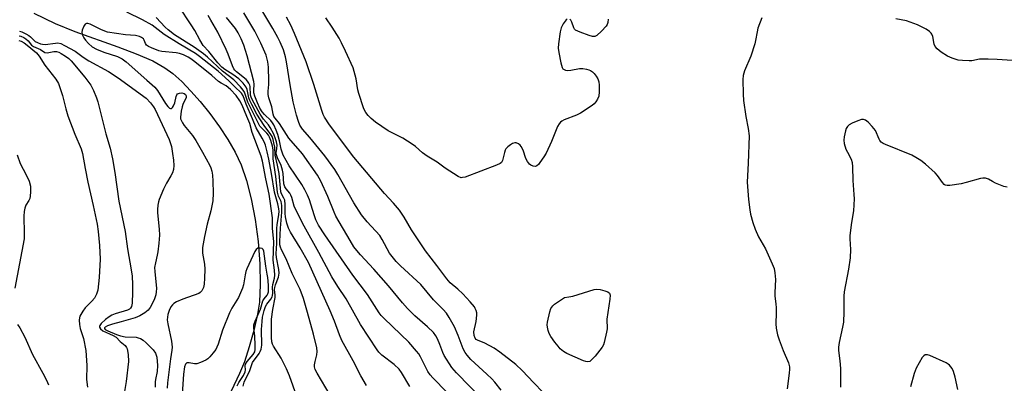
# Model space of a CAD drawing. Units: inches. Extents: x 1255761 to 1261761, y 473456 to 477456.
# Drawn here: x 1256079 to 1256412, y 475033 to 475156 of the extents above; entities that cross this region are included whole.
import ezdxf

# ---------------------------------------------------------------- set-up
doc = ezdxf.new("R2010")
doc.units = ezdxf.units.IN
doc.header["$MEASUREMENT"] = 0
doc.layers.add('HYDRO-Single Line Stream', color=4, linetype='Continuous')
doc.layers.add('Undefined', color=1, linetype='Continuous')

msp = doc.modelspace()

# ---------------------------------------------------------------- linework, layer by layer
at = {"layer": 'HYDRO-Single Line Stream'}
msp.add_lwpolyline([(1256084.16, 475158.6), (1256091.43, 475155), (1256098.06, 475152.3), (1256112.61, 475147.18), (1256118.81, 475144.84), (1256124.38, 475142.4), (1256128.5, 475140.09), (1256131.13, 475138.14), (1256134.17, 475135.41), (1256137.28, 475132.21), (1256140.37, 475128.67), (1256143.64, 475124.59), (1256146.91, 475120.11), (1256149.78, 475115.8), (1256152.27, 475111.58), (1256154.25, 475107.26), (1256156.07, 475101.93), (1256157.67, 475095.7), (1256158.99, 475088.74), (1256159.98, 475081.31), (1256160.58, 475073.75), (1256160.72, 475066.8), (1256160.4, 475060.84), (1256159.76, 475056.73), (1256158.52, 475051.22), (1256157, 475045.66), (1256155.37, 475040.67), (1256153.69, 475036.68), (1256148.96, 475026.62)], dxfattribs=at)
at = {"layer": 'Undefined'}
for points, elevation in [([(1256196.59, 475032.67), (1256194.67, 475035.92), (1256192.1, 475040.99), (1256188.33, 475047.89), (1256187.49, 475049.71), (1256185.78, 475054.42), (1256184.33, 475057.91), (1256176.96, 475074.25), (1256174.22, 475079.18), (1256170.95, 475084.48), (1256170.22, 475085.86), (1256169.72, 475087.48), (1256169.23, 475089.69), (1256169.15, 475090.85), (1256169.15, 475093.86), (1256169, 475095.26), (1256168.73, 475096.01), (1256167.88, 475097.43), (1256167.66, 475098.14), (1256167.14, 475104.27), (1256166.54, 475107.19), (1256165.72, 475110.47), (1256165.59, 475113.25), (1256165.35, 475114.68), (1256165.07, 475115.81), (1256164.68, 475116.79), (1256164.27, 475117.51), (1256161.99, 475120.51), (1256160.74, 475122.43), (1256159.59, 475124.4), (1256157.85, 475127.67), (1256157.2, 475129), (1256156.82, 475129.96), (1256156.27, 475132.74), (1256155.96, 475133.52), (1256154.92, 475134.88), (1256153.44, 475136.31), (1256151.41, 475137.85), (1256148.76, 475139.48), (1256147.69, 475140.31), (1256146.39, 475141.73), (1256143.32, 475145.54), (1256141.44, 475147.66), (1256140.28, 475149.51), (1256138.57, 475152.67), (1256137.4, 475154.63), (1256133.24, 475160.93)], 82), ([(1256242.18, 475031.05), (1256239.96, 475033.76), (1256238.96, 475034.84), (1256237.28, 475036.49), (1256231.93, 475041.47), (1256230.61, 475042.91), (1256229.97, 475043.79), (1256229.33, 475045.05), (1256227.61, 475049.51), (1256226.34, 475052.43), (1256224.56, 475055.66), (1256223.63, 475057.08), (1256222.51, 475058.37), (1256219.28, 475061.59), (1256215.01, 475066.76), (1256208.06, 475073.08), (1256206.66, 475074.55), (1256204.35, 475077.43), (1256201.95, 475081.98), (1256201.11, 475083.32), (1256196.8, 475087.94), (1256194.96, 475090.32), (1256192.28, 475094.45), (1256186.98, 475103.93), (1256185.89, 475105.65), (1256182.57, 475110.26), (1256177.46, 475116.48), (1256174.95, 475119.37), (1256174.13, 475120.63), (1256173.62, 475121.89), (1256172.96, 475124.05), (1256171.83, 475128.58), (1256170.81, 475134.31), (1256169.61, 475142.12), (1256169.29, 475143.78), (1256168.55, 475146.18), (1256167.46, 475148.73), (1256166.69, 475150.27), (1256164.93, 475153.39), (1256158.88, 475163.58)], 90), ([(1256173.75, 475027.03), (1256170.64, 475035.9), (1256169.57, 475038.3), (1256167.73, 475041.92), (1256165.16, 475045.89), (1256164.84, 475046.63), (1256164.63, 475047.4), (1256164.52, 475048.81), (1256164.54, 475055.05), (1256164.94, 475058.33), (1256165.78, 475062.38), (1256165.8, 475063.22), (1256165.57, 475065.05), (1256165.58, 475065.74), (1256165.83, 475066.7), (1256166.88, 475069.31), (1256167.14, 475070.56), (1256167.04, 475071.9), (1256166.17, 475075.86), (1256166.04, 475077.19), (1256166.36, 475080.72), (1256166.27, 475085.78), (1256166.4, 475086.93), (1256167.02, 475090.46), (1256167.08, 475091.47), (1256167.01, 475092.35), (1256166.64, 475094.03), (1256165.47, 475098.03), (1256164.48, 475104.35), (1256163.58, 475109.17), (1256163.06, 475111.66), (1256162.45, 475113.92), (1256162.01, 475114.99), (1256161.36, 475116.29), (1256159.35, 475119.78), (1256158.13, 475122.81), (1256155.89, 475127.8), (1256154.97, 475130.59), (1256154.41, 475131.48), (1256152.02, 475133.72), (1256150.14, 475135.66), (1256146.46, 475138.98), (1256140.17, 475143.93), (1256138.79, 475144.87), (1256133.27, 475148.19), (1256128.22, 475151.37), (1256124.17, 475154.46), (1256120.86, 475156.28), (1256115.57, 475158.89)], 78), ([(1256211.21, 475032.24), (1256208.44, 475037.05), (1256207.62, 475038.18), (1256206.02, 475039.7), (1256201.82, 475042.91), (1256200.83, 475043.85), (1256200.21, 475044.64), (1256194.63, 475053.27), (1256189.79, 475061.9), (1256186.95, 475066.1), (1256184.91, 475069.37), (1256180.5, 475077.66), (1256175.52, 475086.5), (1256173.27, 475090.88), (1256172.2, 475093.27), (1256171.39, 475096.19), (1256171.08, 475097.03), (1256170.68, 475097.66), (1256169.41, 475099.11), (1256168.97, 475099.77), (1256168.71, 475100.79), (1256168.48, 475104.35), (1256168.28, 475105.48), (1256167.78, 475107.06), (1256166.55, 475109.59), (1256166.18, 475110.61), (1256166.13, 475111.32), (1256166.33, 475112.76), (1256166.37, 475113.88), (1256166.22, 475114.99), (1256165.9, 475116.06), (1256165.28, 475117.63), (1256164.07, 475119.85), (1256163.45, 475120.82), (1256161.85, 475122.75), (1256160.69, 475124.41), (1256157.98, 475129.36), (1256157.63, 475130.15), (1256157.42, 475130.86), (1256157.3, 475133.7), (1256157.18, 475134.2), (1256156.87, 475134.92), (1256156.45, 475135.55), (1256155.96, 475136.08), (1256152.67, 475138.67), (1256152.07, 475139.27), (1256151.77, 475139.71), (1256151.28, 475140.76), (1256149.88, 475144.66), (1256149.24, 475146.21), (1256146.36, 475152.07), (1256143.95, 475156.19), (1256143.14, 475157.72)], 84), ([(1256236.03, 475027.65), (1256227.01, 475036.88), (1256225.48, 475038.68), (1256222.91, 475042.8), (1256222.43, 475043.81), (1256221.42, 475046.51), (1256220.61, 475048.38), (1256220.07, 475049.39), (1256219.25, 475050.54), (1256217.28, 475052.51), (1256212.97, 475056.24), (1256210.46, 475058.68), (1256208.76, 475060.58), (1256204.02, 475066.28), (1256199.04, 475071.92), (1256194.56, 475076.77), (1256193.31, 475078.26), (1256192.39, 475079.5), (1256191.04, 475081.68), (1256186.28, 475089.9), (1256185.66, 475091.22), (1256183.55, 475096.51), (1256181.15, 475101.68), (1256180.02, 475103.75), (1256174.96, 475111), (1256170.41, 475116.28), (1256167.23, 475121.26), (1256165.71, 475123.05), (1256165.35, 475123.59), (1256165.08, 475124.36), (1256164.6, 475126.86), (1256163.6, 475129.86), (1256163.39, 475130.99), (1256163.37, 475132.14), (1256163.61, 475134.47), (1256163.64, 475135.64), (1256163.44, 475140.34), (1256163.27, 475142.09), (1256162.67, 475144.35), (1256160.94, 475148.44), (1256158.85, 475152.48), (1256155.2, 475158.69)], 88), ([(1256154.89, 475032.41), (1256155.31, 475033.75), (1256157.17, 475037.68), (1256158.11, 475040.4), (1256160.29, 475043.4), (1256160.69, 475044.13), (1256160.96, 475044.9), (1256161.19, 475046.22), (1256161.18, 475051.61), (1256161.32, 475054.24), (1256161.51, 475055.71), (1256162.03, 475058), (1256162.5, 475059.39), (1256162.97, 475060.14), (1256164.27, 475061.83), (1256164.69, 475062.56), (1256164.87, 475063.06), (1256164.93, 475063.88), (1256164.8, 475065.91), (1256164.94, 475066.78), (1256165.47, 475068.89), (1256165.58, 475069.96), (1256165.5, 475071.68), (1256165.09, 475075.06), (1256165.28, 475081.22), (1256164.88, 475085.8), (1256164.8, 475089.31), (1256163.74, 475097.29), (1256162.59, 475102.52), (1256161.42, 475108.54), (1256161.02, 475110.17), (1256158.01, 475118.19), (1256157.16, 475121.28), (1256156.22, 475123.6), (1256154.55, 475127.43), (1256153.78, 475128.92), (1256152.55, 475130.65), (1256150.61, 475132.75), (1256149.15, 475133.99), (1256147.52, 475134.87), (1256146.65, 475135.46), (1256144.33, 475137.46), (1256138.59, 475142.07), (1256137.25, 475143.1), (1256136.32, 475143.69), (1256134.78, 475144.46), (1256133.45, 475144.96), (1256132.33, 475145.14), (1256127.48, 475145.54), (1256126.39, 475145.83), (1256123.98, 475146.78), (1256122.96, 475147.26), (1256122.31, 475147.7), (1256121.89, 475148.3), (1256121.44, 475149.47), (1256121.2, 475149.88), (1256120.58, 475150.37), (1256119.86, 475150.68), (1256118.5, 475150.99), (1256115.18, 475151.21), (1256109.07, 475152.08), (1256107, 475152.91), (1256103.18, 475154.83), (1256102.43, 475155.07), (1256102.01, 475155.07), (1256101.49, 475154.79), (1256101.03, 475154.14), (1256100.51, 475152.81), (1256100.43, 475151.97), (1256100.61, 475151.16), (1256101.05, 475150.23), (1256101.69, 475149.39), (1256102.68, 475148.34), (1256103.95, 475147.19), (1256105.37, 475146.33), (1256107.83, 475145.36), (1256112.47, 475143.9), (1256114, 475143.11), (1256115.42, 475142.13), (1256122.37, 475135.89), (1256125.13, 475133.55), (1256125.99, 475132.39), (1256128.66, 475128.02), (1256129.51, 475126.94), (1256130.09, 475126.42), (1256130.42, 475126.29), (1256130.72, 475126.36), (1256131.01, 475126.63), (1256131.41, 475127.24), (1256131.82, 475128.23), (1256132.27, 475130.42), (1256132.47, 475130.88), (1256132.76, 475131.24), (1256133.4, 475131.55), (1256134.18, 475131.58), (1256134.95, 475131.4), (1256135.49, 475130.99), (1256135.67, 475130.63), (1256135.66, 475129.98), (1256134.55, 475127.66), (1256134.3, 475126.83), (1256134, 475125.39), (1256133.76, 475123.39), (1256133.8, 475122.84), (1256133.93, 475122.39), (1256134.38, 475121.51), (1256134.99, 475120.61), (1256137.77, 475117.19), (1256138.98, 475115.46), (1256141.21, 475111.53), (1256143.64, 475107.01), (1256144.01, 475106.21), (1256144.34, 475105.16), (1256144.57, 475103.77), (1256144.67, 475101.74), (1256144.78, 475097.69), (1256144.7, 475095.09), (1256144.01, 475091.71), (1256142.82, 475087.2), (1256141.83, 475083.01), (1256141.17, 475079.31), (1256141.23, 475077.36), (1256141.81, 475073.67), (1256141.94, 475071.98), (1256141.87, 475068.88), (1256141.72, 475066.89), (1256141.53, 475065.79), (1256141.35, 475065.29), (1256140.93, 475064.61), (1256140.38, 475064.04), (1256139.9, 475063.74), (1256134.57, 475061.85), (1256132.42, 475060.93), (1256131.45, 475060.34), (1256131.04, 475059.94), (1256130.53, 475059.24), (1256129.89, 475057.97), (1256129.51, 475056.58), (1256129.28, 475054.87), (1256129.42, 475053.43), (1256130.67, 475047.67), (1256130.93, 475045.62), (1256130.84, 475044.52), (1256130.33, 475041.62), (1256129.31, 475033.49), (1256129.26, 475031.75)], 76), ([(1256184.36, 475029.41), (1256179.95, 475036.8), (1256179.31, 475038.06), (1256179.08, 475038.93), (1256179.05, 475039.65), (1256179.22, 475040.71), (1256179.86, 475043.05), (1256179.9, 475044.17), (1256179.8, 475045.31), (1256178.75, 475049.99), (1256176.69, 475057.36), (1256175.33, 475062.05), (1256174.23, 475065.11), (1256171.52, 475070.52), (1256169.46, 475075.43), (1256167.87, 475078.56), (1256167.54, 475079.37), (1256167.38, 475080.22), (1256167.35, 475081.37), (1256167.53, 475085.78), (1256168.04, 475091.29), (1256168.05, 475093.55), (1256167.78, 475094.88), (1256166.88, 475096.66), (1256166.52, 475098), (1256165.94, 475103.36), (1256165.08, 475109.34), (1256165.07, 475112.38), (1256164.84, 475113.53), (1256164.28, 475115.54), (1256163.88, 475116.64), (1256163.49, 475117.34), (1256162.98, 475117.94), (1256161.1, 475119.75), (1256160.62, 475120.35), (1256160.09, 475121.19), (1256156.53, 475128.42), (1256156.16, 475129.41), (1256155.66, 475131.16), (1256155.37, 475131.86), (1256154.93, 475132.56), (1256154.04, 475133.64), (1256151.8, 475135.98), (1256147.91, 475138.89), (1256142.85, 475143.66), (1256141.54, 475144.78), (1256138.35, 475147.01), (1256131.74, 475151.26), (1256129.54, 475152.92), (1256128.61, 475153.8), (1256125.5, 475157.09)], 80), ([(1256223.71, 475030.42), (1256219.05, 475035.2), (1256218.12, 475036.26), (1256217.34, 475037.36), (1256214.86, 475042.31), (1256214.26, 475043.28), (1256213.55, 475044.21), (1256210.87, 475047.28), (1256202.64, 475055.26), (1256201.62, 475056.33), (1256200.95, 475057.15), (1256196.98, 475063.36), (1256192.01, 475069.98), (1256182.49, 475083.6), (1256180.41, 475086.89), (1256179.49, 475088.66), (1256178.88, 475090.29), (1256177.31, 475095.45), (1256176.71, 475096.99), (1256175.82, 475098.82), (1256174.79, 475100.58), (1256170.52, 475106.94), (1256168.47, 475110.47), (1256167.72, 475112.51), (1256167.16, 475115.33), (1256166.61, 475117.5), (1256166.09, 475118.93), (1256165.28, 475120.75), (1256164.87, 475121.49), (1256164.27, 475122.25), (1256162.15, 475124.33), (1256161.38, 475125.19), (1256160.6, 475126.45), (1256159.72, 475128.28), (1256158.84, 475130.44), (1256158.55, 475131.57), (1256158.5, 475132.37), (1256158.63, 475134.5), (1256158.52, 475135.45), (1256156.27, 475144.15), (1256155.15, 475147.76), (1256154.31, 475149.91), (1256153.29, 475151.91), (1256152.31, 475153.31), (1256149.32, 475157.06)], 86), ([(1256256.18, 475030.34), (1256253.12, 475033.47), (1256249.27, 475037.73), (1256247.13, 475039.73), (1256241.63, 475043.88), (1256239.75, 475045.2), (1256236.65, 475046.96), (1256234.15, 475047.92), (1256233.72, 475048.21), (1256233.38, 475048.58), (1256233.03, 475049.49), (1256232.94, 475050.78), (1256233.72, 475054.28), (1256233.93, 475056.4), (1256233.87, 475057.16), (1256233.69, 475057.95), (1256233.39, 475058.7), (1256233.1, 475059.18), (1256231.65, 475060.93), (1256229.12, 475063.67), (1256227.44, 475065.25), (1256224.93, 475067.4), (1256223.75, 475068.67), (1256220.4, 475073.22), (1256216.51, 475078.12), (1256211.83, 475085.23), (1256209.37, 475089.55), (1256207.78, 475091.89), (1256205.78, 475094.26), (1256202.69, 475097.58), (1256192.39, 475109.82), (1256184.16, 475120.82), (1256182.47, 475123.35), (1256181.98, 475124.31), (1256181.48, 475125.63), (1256178.8, 475134.42), (1256176.18, 475142.07), (1256172.3, 475151.69), (1256171.05, 475154.52), (1256169.53, 475157.25)], 92), ([(1256264.44, 475156.57), (1256264.09, 475156.26), (1256263.12, 475154.89), (1256262.44, 475153.62), (1256262.06, 475152.22), (1256261.5, 475148.15), (1256261.41, 475146.7), (1256261.58, 475145.25), (1256262.25, 475141.75), (1256262.71, 475140.12), (1256262.99, 475139.71), (1256263.37, 475139.47), (1256263.84, 475139.31), (1256264.62, 475139.19), (1256265.73, 475139.25), (1256268.61, 475139.82), (1256269.77, 475139.79), (1256270.93, 475139.64), (1256271.77, 475139.43), (1256272.28, 475139.2), (1256272.96, 475138.72), (1256273.59, 475138.16), (1256274.28, 475137.3), (1256274.75, 475136.33), (1256275.09, 475135.31), (1256275.24, 475134.21), (1256275.24, 475131.92), (1256275.1, 475130.52), (1256274.73, 475129.5), (1256274.14, 475128.56), (1256273.58, 475127.93), (1256272.9, 475127.37), (1256268.93, 475124.73), (1256267.59, 475124.1), (1256263.41, 475122.49), (1256262.64, 475122.08), (1256262.23, 475121.74), (1256261.75, 475121.14), (1256261.22, 475120.21), (1256259.12, 475115.1), (1256257.33, 475111.24), (1256256.57, 475110), (1256255.24, 475108.08), (1256254.72, 475107.41), (1256254.14, 475106.9), (1256253.69, 475106.74), (1256252.93, 475106.82), (1256252.18, 475107.13), (1256251.74, 475107.47), (1256251.04, 475108.38), (1256250.47, 475109.42), (1256249.57, 475112.25), (1256248.94, 475113.51), (1256248.6, 475113.93), (1256247.95, 475114.39), (1256247.23, 475114.65), (1256246.73, 475114.69), (1256245.98, 475114.45), (1256245.25, 475114), (1256244.33, 475113.3), (1256243.75, 475112.67), (1256243.49, 475112.22), (1256243.22, 475111.47), (1256242.62, 475108.73), (1256242.25, 475108.07), (1256241.83, 475107.74), (1256240.52, 475107.14), (1256229.92, 475103.14), (1256229.1, 475102.93), (1256228.56, 475102.91), (1256227.56, 475103.26), (1256223.18, 475106.09), (1256220.45, 475108.12), (1256217.16, 475110.16), (1256215.59, 475111.36), (1256213.23, 475113.42), (1256212.05, 475114.25), (1256208.87, 475116.24), (1256203.96, 475118.81), (1256201.81, 475120.22), (1256199.71, 475121.73), (1256198.14, 475122.98), (1256197.21, 475123.92), (1256196.39, 475124.99), (1256195.98, 475125.7), (1256195.64, 475126.49), (1256193.98, 475131.43), (1256193.71, 475132.57), (1256193.15, 475136.39), (1256192.08, 475140.01), (1256189.54, 475145.73), (1256188.2, 475148.51), (1256187.35, 475150.04), (1256185, 475153.86), (1256182.83, 475156.94)], 94), ([(1256278.34, 475156.51), (1256278.18, 475155.44), (1256277.93, 475154.7), (1256277.63, 475154.21), (1256276.02, 475152.44), (1256274.51, 475151.03), (1256273.81, 475150.67), (1256273.03, 475150.69), (1256271.92, 475151), (1256268.82, 475152.11), (1256268.01, 475152.44), (1256267.28, 475152.85), (1256266.93, 475153.18), (1256266.68, 475153.6), (1256266.03, 475155.5), (1256265.7, 475156.22), (1256265.38, 475156.54)], 94), ([(1256330.28, 475156.92), (1256328.92, 475153.44), (1256328.64, 475152.29), (1256328.14, 475149.35), (1256327.84, 475148.22), (1256326.47, 475144.06), (1256324.33, 475139.08), (1256323.94, 475137.49), (1256323.79, 475136.1), (1256323.93, 475131.11), (1256324.07, 475129.06), (1256324.84, 475123.65), (1256325.62, 475119.56), (1256325.92, 475117.03), (1256325.64, 475107.79), (1256325.35, 475103.54), (1256325.3, 475101.36), (1256325.73, 475095.48), (1256326.14, 475092.06), (1256326.43, 475090.62), (1256327.17, 475087.72), (1256327.92, 475085.48), (1256329.14, 475082.85), (1256331.42, 475078.85), (1256333.75, 475073.79), (1256334.38, 475072.16), (1256334.64, 475070.77), (1256334.83, 475068.5), (1256334.57, 475064.06), (1256334.63, 475062.89), (1256335.01, 475060.24), (1256335.11, 475058.87), (1256335.12, 475057.21), (1256334.93, 475053.48), (1256335.03, 475052.04), (1256335.55, 475049.74), (1256336.06, 475048.08), (1256337.41, 475044.42), (1256339.24, 475040.26), (1256339.57, 475038.96), (1256339.61, 475038.15), (1256339.5, 475036.75), (1256338.77, 475031.48)], 92), ([(1256421.64, 475142.05), (1256409.75, 475142.93), (1256406.76, 475143.04), (1256403.78, 475143.01), (1256401.18, 475142.47), (1256400.32, 475142.39), (1256398, 475142.49), (1256396.56, 475142.71), (1256394.59, 475143.34), (1256392.97, 475144.04), (1256390.79, 475145.4), (1256389.46, 475146.44), (1256388.79, 475147.28), (1256388.44, 475148.02), (1256387.99, 475150.62), (1256387.72, 475151.41), (1256387.44, 475151.82), (1256386.9, 475152.37), (1256385.78, 475153.17), (1256382.86, 475154.61), (1256379.17, 475155.94), (1256375.51, 475156.6)], 92), ([(1256079.27, 475150.85), (1256079.81, 475150.72), (1256080.85, 475150.28), (1256081.53, 475149.83), (1256082.23, 475149.14), (1256083.37, 475147.76), (1256084.02, 475147.23), (1256086.39, 475146.3), (1256087.92, 475145.28), (1256088.65, 475145.14), (1256090.93, 475145.59), (1256091.9, 475145.56), (1256092.66, 475145.32), (1256093.43, 475144.96), (1256094.86, 475144.05), (1256095.96, 475143.17), (1256096.76, 475142.38), (1256101.44, 475136.93), (1256103.47, 475134.17), (1256104.39, 475132.37), (1256105.36, 475129.92), (1256105.8, 475128.53), (1256108.52, 475117.7), (1256109.93, 475112.94), (1256110.73, 475109.33), (1256111.51, 475104.71), (1256112.92, 475094.98), (1256115, 475084.67), (1256115.84, 475078.89), (1256117.13, 475071.71), (1256117.38, 475069.59), (1256117.49, 475066.79), (1256117.52, 475064.23), (1256117.37, 475060.44), (1256117.19, 475059.35), (1256116.86, 475058.74), (1256116.55, 475058.44), (1256115.86, 475058.05), (1256111.67, 475056.82), (1256110.58, 475056.36), (1256109.6, 475055.82), (1256108.45, 475054.97), (1256106.96, 475053.58), (1256106.49, 475052.97), (1256106.36, 475052.56), (1256106.38, 475052.36), (1256106.7, 475051.79), (1256107.48, 475051.12), (1256111, 475049.57), (1256111.96, 475048.96), (1256113.32, 475047.48), (1256115.04, 475046.14), (1256115.48, 475045.53), (1256115.69, 475045.05), (1256116.06, 475043.08), (1256116.22, 475040.79), (1256115.44, 475034.01), (1256114.62, 475029.24)], 80), ([(1256079.36, 475152.43), (1256080.14, 475152.19), (1256081.44, 475151.59), (1256082.44, 475151.03), (1256083.09, 475150.53), (1256084.02, 475149.52), (1256084.66, 475149), (1256085.39, 475148.58), (1256086.41, 475148.2), (1256087.14, 475148.03), (1256087.99, 475147.97), (1256091.45, 475148.45), (1256092.3, 475148.49), (1256093.35, 475148.24), (1256094.59, 475147.64), (1256098.19, 475145.71), (1256100.87, 475143.69), (1256102.76, 475142.43), (1256109.44, 475138.85), (1256112.65, 475136.71), (1256122.11, 475129.8), (1256123.56, 475128.25), (1256124.6, 475126.89), (1256125.22, 475125.93), (1256129.92, 475115.79), (1256130.31, 475114.77), (1256130.67, 475113.4), (1256131.1, 475111.14), (1256131.39, 475108.83), (1256131.49, 475107.07), (1256131.38, 475105.63), (1256131.06, 475104.56), (1256130.53, 475103.55), (1256129.05, 475101.08), (1256128.05, 475098.99), (1256126.55, 475095.54), (1256126.31, 475094.72), (1256126.11, 475093.6), (1256125.96, 475092.17), (1256125.94, 475091.05), (1256126.54, 475085.46), (1256126.62, 475083.42), (1256126.47, 475080.74), (1256126.12, 475077.8), (1256125.9, 475076.65), (1256125.25, 475074.15), (1256125.02, 475072.56), (1256125.05, 475071.14), (1256125.61, 475065.43), (1256125.57, 475064.33), (1256125.4, 475063.25), (1256124.82, 475061.62), (1256123.55, 475058.98), (1256122.85, 475058.09), (1256121.73, 475057.22), (1256120.01, 475056.23), (1256118.41, 475055.5), (1256113.7, 475054.1), (1256110.76, 475053.33), (1256109.12, 475052.78), (1256108.26, 475052.33), (1256108.08, 475052.1), (1256108.07, 475051.9), (1256108.34, 475051.58), (1256109.19, 475051.11), (1256112.11, 475049.89), (1256113.46, 475049.41), (1256115.09, 475049.13), (1256118.75, 475048.92), (1256119.42, 475048.78), (1256120.24, 475048.48), (1256121.18, 475047.94), (1256122.17, 475047.1), (1256124.49, 475044.71), (1256125.27, 475043.61), (1256125.57, 475042.9), (1256125.76, 475042.15), (1256126.03, 475039.38), (1256125.86, 475037.31), (1256125.3, 475034.63), (1256125.2, 475033.81), (1256125.19, 475032.11)], 78), ([(1256079.15, 475149.28), (1256079.93, 475149.03), (1256080.93, 475148.49), (1256081.94, 475147.74), (1256085.1, 475145.08), (1256086.01, 475144.03), (1256087.91, 475140.98), (1256091.6, 475136.22), (1256092.49, 475134.75), (1256093.01, 475133.42), (1256093.89, 475130.69), (1256094.98, 475126.22), (1256095.69, 475123.87), (1256098.05, 475117.65), (1256100.23, 475112.66), (1256100.66, 475111.08), (1256101.53, 475106.01), (1256102.44, 475101.42), (1256104.26, 475093.52), (1256105.63, 475087.16), (1256105.97, 475084.67), (1256106.37, 475079.92), (1256106.57, 475075.38), (1256106.32, 475069.14), (1256105.82, 475064.85), (1256105.4, 475063.46), (1256104.7, 475062.17), (1256103.78, 475061.11), (1256101.55, 475058.93), (1256100.69, 475057.8), (1256099.78, 475056.04), (1256099.62, 475055.51), (1256099.55, 475054.69), (1256099.64, 475053.27), (1256099.86, 475051.86), (1256100.96, 475048.47), (1256101.78, 475044.49), (1256102.13, 475039.34), (1256101.98, 475034.67), (1256102.3, 475032.11)], 82), ([(1256413.15, 475099.72), (1256412.06, 475099.9), (1256409.16, 475101.05), (1256408.16, 475101.57), (1256406.83, 475102.42), (1256405.81, 475102.77), (1256404.97, 475102.8), (1256404.12, 475102.64), (1256399.28, 475101.25), (1256397.56, 475100.85), (1256393.74, 475100.29), (1256392.9, 475100.27), (1256392.22, 475100.42), (1256391.86, 475100.65), (1256391.29, 475101.25), (1256389.56, 475103.64), (1256388.79, 475104.52), (1256385.56, 475107.46), (1256383.95, 475108.7), (1256382.24, 475109.79), (1256380.95, 475110.47), (1256371.98, 475114.17), (1256371.22, 475114.52), (1256370.55, 475114.96), (1256370.12, 475115.44), (1256369.84, 475115.92), (1256368.59, 475118.82), (1256367.53, 475120.19), (1256366.15, 475121.67), (1256365.3, 475122.37), (1256364.61, 475122.59), (1256363.89, 475122.56), (1256362.67, 475122.15), (1256360.81, 475121.3), (1256359.8, 475120.74), (1256359.18, 475120.22), (1256358.77, 475119.54), (1256358.5, 475118.73), (1256358.04, 475116.75), (1256357.89, 475115.62), (1256358.03, 475114.5), (1256358.66, 475112.56), (1256359.13, 475111.49), (1256360.37, 475109.16), (1256360.75, 475108.08), (1256360.88, 475106.63), (1256360.94, 475101.91), (1256361.36, 475097.2), (1256361.42, 475095.73), (1256361.25, 475091.65), (1256360.51, 475087.74), (1256359.97, 475083.36), (1256359.96, 475082.22), (1256360.22, 475078.6), (1256360.1, 475075.82), (1256359.52, 475071.99), (1256358.03, 475064.31), (1256357.93, 475062.85), (1256357.98, 475057.56), (1256357.78, 475054.06), (1256357.5, 475052.33), (1256356.34, 475047.19), (1256356.16, 475045.55), (1256356.19, 475044.46), (1256356.63, 475040.98), (1256356.87, 475038.42), (1256356.86, 475032.11)], 90), ([(1256078.56, 475110.68), (1256079.6, 475107.67), (1256081.59, 475103.9), (1256082.57, 475101.73), (1256083.02, 475099.99), (1256083.1, 475099.18), (1256083.09, 475098.07), (1256082.95, 475096.69), (1256082.78, 475095.89), (1256082.47, 475095.18), (1256081.52, 475093.66), (1256081.18, 475092.56), (1256080.95, 475091.42), (1256080.84, 475089.95), (1256080.97, 475084.02), (1256080.9, 475082.25), (1256077.75, 475065.51)], 84), ([(1256152.92, 475032.46), (1256153.52, 475033.67), (1256155.02, 475036.03), (1256155.58, 475037.24), (1256155.69, 475037.88), (1256155.62, 475039.31), (1256155.73, 475039.8), (1256156.3, 475040.72), (1256158.34, 475043.14), (1256158.83, 475044.05), (1256158.98, 475044.83), (1256159, 475046.31), (1256158.86, 475049.3), (1256158.51, 475052.15), (1256158.59, 475053.15), (1256158.99, 475054.34), (1256160.78, 475058.42), (1256161.55, 475061.22), (1256161.98, 475061.91), (1256163.09, 475063.22), (1256163.32, 475063.67), (1256163.47, 475064.34), (1256163.48, 475066.55), (1256163.26, 475069.16), (1256163.09, 475070.32), (1256162.55, 475072.93), (1256161.91, 475078.08), (1256161.65, 475078.67), (1256161.31, 475078.92), (1256160.63, 475079.1), (1256159.94, 475079.06), (1256159.36, 475078.66), (1256158.91, 475077.97), (1256156.16, 475072.05), (1256155.85, 475071.23), (1256155.56, 475070.1), (1256155.09, 475066.63), (1256154.76, 475065.53), (1256153.3, 475062.35), (1256151.12, 475058.78), (1256150.32, 475057.19), (1256147.9, 475051.34), (1256146.44, 475046.58), (1256146.05, 475045.55), (1256145.66, 475044.8), (1256144.8, 475043.62), (1256143.67, 475042.27), (1256143.04, 475041.67), (1256142.34, 475041.22), (1256140.55, 475040.36), (1256139.23, 475039.95), (1256138.44, 475039.95), (1256136.63, 475040.31), (1256135.94, 475040.26), (1256135.48, 475039.89), (1256135.12, 475038.97), (1256134.74, 475036.5), (1256134.29, 475029.73)], 74), ([(1256078.65, 475053.27), (1256079.47, 475052.14), (1256081.14, 475048.98), (1256083.77, 475043.06), (1256087.22, 475036.81), (1256088.41, 475034.44), (1256089.13, 475032.82)], 84), ([(1256396.42, 475031.27), (1256395.57, 475035.41), (1256394.98, 475037.31), (1256394.54, 475038.34), (1256393.67, 475039.46), (1256393.25, 475039.83), (1256392.49, 475040.29), (1256386.99, 475042.76), (1256386.18, 475043.01), (1256385.47, 475043.02), (1256384.93, 475042.7), (1256384.42, 475042.08), (1256382.43, 475038.52), (1256381.75, 475036.63), (1256380.51, 475032.2)], 88)]:
    msp.add_lwpolyline(points, dxfattribs=dict(at, elevation=elevation))
at = {"layer": 'Undefined', "elevation": 94}
msp.add_lwpolyline([(1256271.32, 475040.64), (1256270.79, 475040.71), (1256269.99, 475040.98), (1256264.37, 475043.45), (1256263.15, 475044.16), (1256262.11, 475045.03), (1256261.36, 475045.9), (1256260.32, 475047.31), (1256258.97, 475049.22), (1256258.39, 475050.22), (1256258, 475051.27), (1256257.74, 475052.35), (1256257.66, 475053.17), (1256257.75, 475054.04), (1256258.58, 475057.53), (1256258.95, 475058.65), (1256259.21, 475059.15), (1256259.55, 475059.57), (1256260.18, 475060.12), (1256263.48, 475062.44), (1256264.96, 475062.58), (1256266.37, 475062.86), (1256273.55, 475065.04), (1256274.42, 475065.16), (1256275.54, 475065.06), (1256277.21, 475064.66), (1256278.22, 475064.28), (1256278.73, 475063.82), (1256278.94, 475063.19), (1256278.88, 475061.78), (1256277.88, 475055.05), (1256277.9, 475051.81), (1256277.78, 475050.67), (1256276.98, 475047.17), (1256276.7, 475046.33), (1256276.29, 475045.57), (1256273.88, 475042.58), (1256272.71, 475041.27), (1256272.05, 475040.79)], close=True, dxfattribs=at)

doc.saveas('drawing.dxf')
